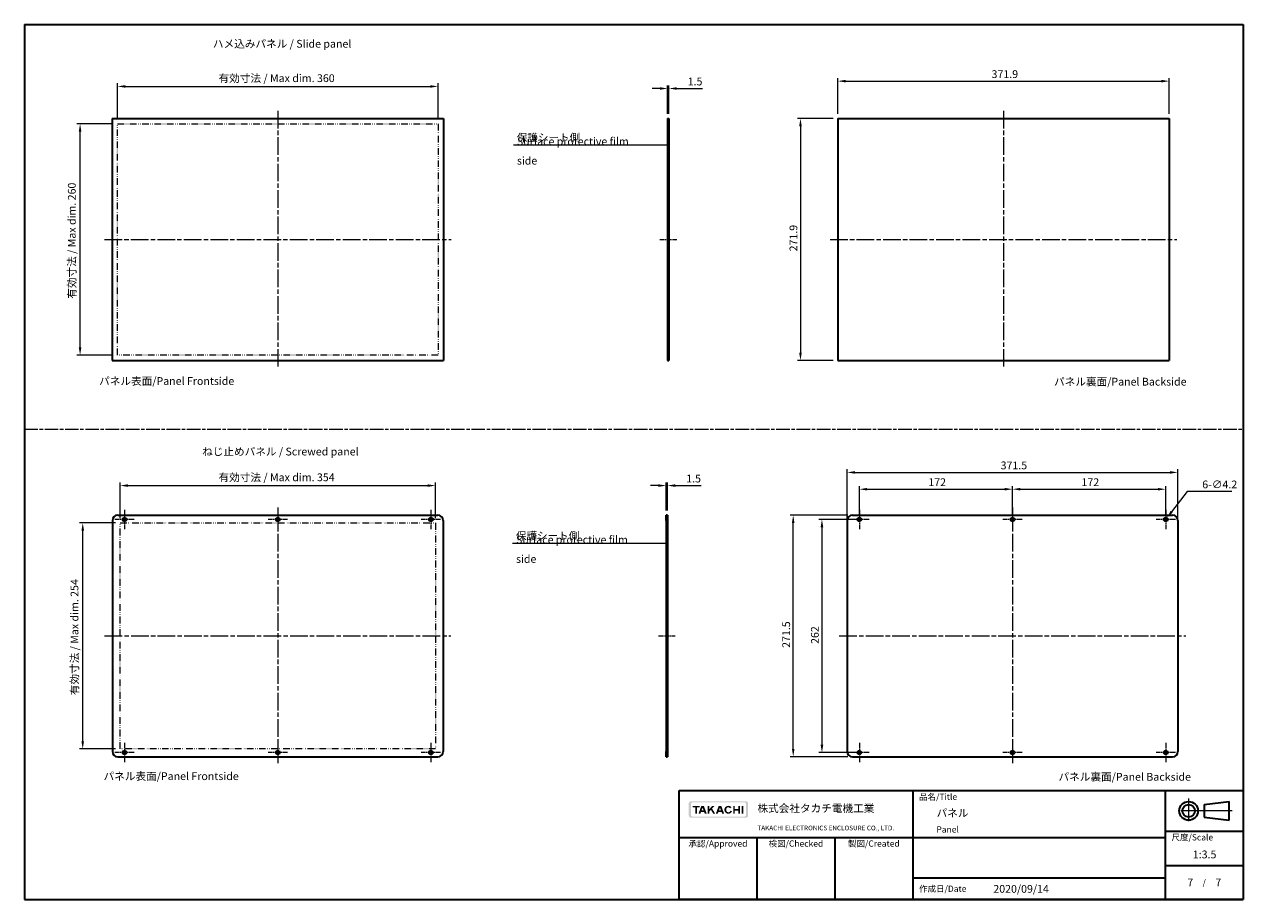
# Model space of a CAD drawing. Units: millimetres. Extents: x 51 to 8127, y 11 to 1293.
# Drawn here: x 6758 to 8127, y 28 to 1012 of the extents above; entities that cross this region are included whole.
import ezdxf
from ezdxf.enums import TextEntityAlignment as Align

# ---------------------------------------------------------------- set-up
doc = ezdxf.new("R2010")
doc.units = ezdxf.units.MM
doc.header["$LTSCALE"] = 3.5
doc.linetypes.add('CHAIN', pattern=[0.35429999999999995, 0.2362, -0.0295, 0.0591, -0.0295])
doc.linetypes.add('DASH_DOUBLE_DOT', pattern=[0.43979999999999997, 0.24, -0.06, 0.0098, -0.06, 0.01, -0.06])
doc.layers.get('Defpoints').update_dxf_attribs({"lineweight": 25})
for name, color, linetype, lineweight in [('Border (ISO)', 7, 'Continuous', 35), ('Center Mark (ISO)', 131, 'Continuous', 18), ('Centerline (ISO)', 131, 'Continuous', 18), ('Centerline (ISO) @ 1', 131, 'Continuous', 18), ('Dimension (ISO)', 7, 'Continuous', 18), ('Dimension (ISO) @ 1', 7, 'Continuous', 18), ('Hatch (ISO)', 1, 'Continuous', 18), ('Sketch Geometry (ISO)', 7, 'Continuous', 18), ('Symbol (ISO)', 7, 'Continuous', 18), ('Title (ISO)', 7, 'Continuous', 35), ('Visible (ISO)', 7, 'Continuous', 35)]:
    doc.layers.add(name, color=color, linetype=linetype, lineweight=lineweight)
doc.styles.add('Note Text (TK)', font='txt')
doc.styles.add('文字スタイル67', font='arial.ttf')
doc.dimstyles.new('Default - Method 1b (TK)', dxfattribs={"dimscale": 3.5, "dimtxt": 2.5, "dimasz": 2.5, "dimexe": 1, "dimexo": 1.499999999999999, "dimgap": 1, "dimtad": 1, "dimtoh": 1, "dimrnd": 1e-08, "dimdsep": 46, "dimtxsty": 'Note Text (TK)', "dimcen": 0.09, "dimdle": 5, "dimclrd": 100, "dimclre": 100, "dimclrt": 7, "dimadec": 1, "dimazin": 1, "dimtfac": 1, "dimtmove": 0, "dimatfit": 3, "dimfxl": 1, "dimtolj": 1, "dimlwd": -1, "dimlwe": -1, "dimarcsym": 0})
doc.dimstyles.new('Default - Method 1b (TK)$7', dxfattribs={"dimscale": 3.5, "dimtxt": 2.5, "dimasz": 2.5, "dimexe": 1, "dimexo": 1.499999999999999, "dimgap": 1, "dimtad": 1, "dimtoh": 1, "dimrnd": 1e-08, "dimdsep": 46, "dimtxsty": 'Note Text (TK)', "dimcen": 0.09, "dimdle": 5, "dimclrd": 100, "dimclre": 100, "dimclrt": 7, "dimadec": 1, "dimazin": 1, "dimtfac": 1, "dimtmove": 0, "dimatfit": 3, "dimfxl": 1, "dimtolj": 1, "dimlwd": -1, "dimlwe": -1, "dimarcsym": 0})

# ---------------------------------------------------------------- blocks, each defined once
blk = doc.blocks.new('図面枠 tk図枠')
at = {"layer": 'Border (ISO)'}
for p, q in [((14.49999999999999, 289), (405.4999999999999, 289)), ((14.49999999999999, 289), (14.50000000000001, 8.000000000000007)), ((405.4999999999999, 289), (405.4999999999999, 8.000000000000007)), ((14.50000000000001, 8.000000000000007), (405.4999999999999, 8.000000000000007))]:
    blk.add_line(p, q, dxfattribs=at)
blk = doc.blocks.new('表題欄 tk表題欄')
at = {"layer": 'Hatch (ISO)'}
h = blk.add_hatch(color=256, dxfattribs=at)
edge = h.paths.add_edge_path(flags=0)
edge.add_arc((95.57537688673352, 236.2990653650367), 0.5958259999999996, 269.9999999999897, 360)
edge.add_line((96.17120288673351, 236.2990653650368), (96.17120288673348, 239.7107813650365))
edge.add_arc((95.5753768867335, 239.7107813650366), 0.5958259999999996, 0, 90.0000000000068)
edge.add_line((95.57537688673342, 240.3066073650366), (79.13710888673356, 240.3066073650366))
edge.add_arc((79.13710888673353, 239.7107813650366), 0.5958259999999996, 89.99999999999744, 180)
edge.add_line((78.54128288673353, 239.7107813650365), (78.54128288673331, 236.2990653650368))
edge.add_arc((79.13710888673332, 236.2990653650365), 0.5958259999999996, 180, 270.0000000000231)
edge.add_line((79.13710888673356, 235.7032393650365), (95.57537688673342, 235.7032393650367))
edge = h.paths.add_edge_path()
edge.add_line((77.83935088673357, 239.9556413650366), (77.83935088673357, 236.0542053650368))
edge.add_arc((78.54128288673346, 236.0542053650367), 0.7019319999998935, 180, 270.0000000000087)
edge.add_line((78.54128288673357, 235.3522733650368), (96.17120288673352, 235.3522733650368))
edge.add_arc((96.17120288673351, 236.0542053650367), 0.7019319999998921, 270, 360)
edge.add_line((96.8731348867334, 236.0542053650368), (96.87313488673352, 239.9556413650366))
edge.add_arc((96.1712028867336, 239.9556413650367), 0.7019319999998921, 0, 90.00000000000873)
edge.add_line((96.17120288673348, 240.6575733650367), (78.54128288673357, 240.6575733650366))
edge.add_arc((78.54128288673357, 239.9556413650366), 0.7019319999999984, 90, 180)
for points in [[(79.07181288673355, 239.1476033650369), (79.07181288673355, 238.6578833650367), (79.92066088673353, 238.6578833650367), (79.92066088673353, 236.6581933650368), (80.50832488673353, 236.6581933650368), (80.50832488673353, 238.6578833650367), (81.35717288673355, 238.6578833650367), (81.35717288673355, 239.1476033650369)], [(85.68407849525303, 236.6581933650368), (84.9434673993943, 237.8918698287545), (84.41792288673358, 237.3246628822781), (84.41792288673358, 236.6581933650368), (83.89555488673355, 236.6581933650368), (83.89555488673355, 239.1476033650369), (84.41792288673358, 239.1476033650369), (84.41792288673358, 238.0993979968839), (85.38913556809511, 239.1476033650369), (86.10696490847272, 239.1476033650369), (85.31925422435492, 238.2974470774499), (86.30334488673353, 236.6581933650368)], [(92.09142939614459, 239.1476033650369), (92.09142939614459, 236.6581933650368), (92.60971639614465, 236.6581933650368), (92.60971639614465, 237.6580383650368), (93.76872039614462, 237.6580383650368), (93.76872039614462, 236.6581933650368), (94.28700739614459, 236.6581933650368), (94.28700739614459, 239.1476033650369), (93.76872039614462, 239.1476033650369), (93.76872039614462, 238.1477583650367), (92.60971639614465, 238.1477583650367), (92.60971639614465, 239.1476033650369)], [(94.84202339614467, 239.1476033650369), (94.84202339614467, 236.6581933650368), (95.36439139614473, 236.6581933650368), (95.36439139614473, 239.1476033650369)]]:
    blk.add_hatch(color=256, dxfattribs=at).paths.add_polyline_path(points)
h = blk.add_hatch(color=256, dxfattribs=at)
h.paths.add_polyline_path([(82.59020695886475, 237.7110913650368), (81.95242681460243, 237.7110913650368), (82.27131688673356, 238.5794973650367)], flags=0)
h.paths.add_polyline_path([(82.77903014574996, 237.1968853650368), (81.76360362771717, 237.1968853650368), (81.56578886050404, 236.6581933650368), (80.94907288673355, 236.6581933650368), (81.86321688673357, 239.1476033650369), (82.67941688673353, 239.1476033650369), (83.59356088673351, 236.6581933650368), (82.97684491296302, 236.6581933650368)])
h = blk.add_hatch(color=256, dxfattribs=at)
h.paths.add_polyline_path([(87.52707281460246, 237.7110913650368), (88.16485295886469, 237.7110913650368), (87.84596288673359, 238.5794973650367)], flags=0)
h.paths.add_polyline_path([(87.14043486050403, 236.6581933650368), (87.3382496277172, 237.1968853650368), (88.35367614574989, 237.1968853650368), (88.551490912963, 236.6581933650368), (89.16820688673343, 236.6581933650368), (88.25406288673352, 239.1476033650369), (87.43786288673356, 239.1476033650369), (86.52371888673358, 236.6581933650368)])
h = blk.add_hatch(color=256, dxfattribs=at)
edge = h.paths.add_edge_path()
edge.add_arc((90.52309888673334, 237.9028983650369), 1.273272000000011, 38.55054079078439, 336.5820184016556)
edge.add_line((91.69149139614446, 237.3968543650369), (91.17255542714857, 237.6216113977801))
edge.add_ellipse((90.52309888673352, 237.9028983650369), major_axis=(0, -0.7998759999999119), ratio=0.8673469387756529, start_angle=128.5505407907963, end_angle=426.582018401653, ccw=False)
edge.add_line((91.09381514418376, 238.3576891122095), (91.51887237036831, 238.6964075050431))
at = {"layer": 'Title (ISO)'}
for p, q in [((74.70882392282105, 244.052739026017), (255.7088239228211, 244.052739026017)), ((74.70882392282105, 209.052739026017), (74.70882392282105, 244.052739026017)), ((149.7088239228211, 244.052739026017), (149.7088239228211, 209.052739026017)), ((230.7088239228211, 244.052739026017), (230.7088239228211, 209.052739026017)), ((255.7088239228211, 244.052739026017), (255.7088239228211, 209.052739026017)), ((243.2088239228211, 239.552739026017), (251.2088239228211, 240.5527390260171)), ((243.2088239228211, 239.552739026017), (243.2088239228211, 235.552739026017)), ((251.2088239228211, 234.552739026017), (251.2088239228211, 240.5527390260171)), ((243.2088239228211, 235.552739026017), (251.2088239228211, 234.552739026017)), ((230.7088239228211, 231.052739026017), (255.7088239228211, 231.052739026017)), ((74.70882392282105, 229.052739026017), (230.7088239228211, 229.052739026017)), ((99.70882392282108, 229.052739026017), (99.70882392282108, 209.052739026017)), ((124.708823922821, 229.052739026017), (124.708823922821, 209.052739026017)), ((230.7088239228211, 220.052739026017), (255.7088239228211, 220.052739026017)), ((149.7088239228211, 216.052739026017), (230.7088239228211, 216.052739026017)), ((255.7088239228211, 209.052739026017), (74.70882392282105, 209.052739026017))]:
    blk.add_line(p, q, dxfattribs=at)
at = {"layer": 'Title (ISO)', "color": 4, "linetype": 'CHAIN', "lineweight": 18, "ltscale": 8.889559745788574}
blk.add_line((238.2088239228211, 241.552739026017), (238.2088239228211, 233.552739026017), dxfattribs=at)
at = {"layer": 'Title (ISO)', "color": 4, "linetype": 'CHAIN', "lineweight": 18, "ltscale": 20.00163269042969}
blk.add_line((252.2088239228211, 237.552739026017), (234.2088239228211, 237.552739026017), dxfattribs=at)
at = {"layer": 'Title (ISO)'}
for radius in [3, 2]:
    blk.add_circle((238.2088239228211, 237.552739026017), radius, dxfattribs=at)
at = {"layer": 'Title (ISO)', "color": 1, "char_height": 2.000000029802322, "line_spacing_factor": 1.5, "style": 'Note Text (TK)'}
for s, insert, attachment_point in [('\\fＭＳ Ｐゴシック|b0|i0;\\H2.0000;品名/Title', (151.708823922821, 242.052739026017), 4), ('\\fＭＳ Ｐゴシック|b0|i0;\\H2.0000;承認/Approved', (87.20882392282108, 227.052739026017), 5), ('\\fＭＳ Ｐゴシック|b0|i0;\\H2.0000;検図/Checked', (112.208823922821, 227.052739026017), 5), ('\\fＭＳ Ｐゴシック|b0|i0;\\H2.0000;製図/Created', (137.2088239228211, 227.052739026017), 5), ('\\fＭＳ Ｐゴシック|b0|i0;\\H2.0000;尺度/Scale', (232.7088239228211, 229.052739026017), 4), ('\\fＭＳ Ｐゴシック|b0|i0;\\H2.0000;作成日/Date', (151.708823922821, 212.552739026017), 4)]:
    blk.add_mtext(s, dxfattribs=dict(at, insert=insert, attachment_point=attachment_point))
at = {"layer": 'Title (ISO)', "color": 7, "line_spacing_factor": 1.5, "style": 'Note Text (TK)'}
for s, insert, char_height, attachment_point in [('株式会社タカチ電機工業', (99.87313488673345, 238.052739026017), 2.5, 4), ('\\fArial|b0|i0;\\H1.4986;TAKACHI ELECTRONICS ENCLOSURE CO., LTD.', (99.87313488673342, 232.052739026017), 1.49859994649887, 4), ('\\fＭＳ Ｐゴシック|b0|i0;\\H2.0000;/', (243.2088239228211, 214.552739026017), 2.000000029802322, 5)]:
    blk.add_mtext(s, dxfattribs=dict(at, insert=insert, char_height=char_height, attachment_point=attachment_point))
at = {"layer": 'Title (ISO)', "color": 7}
for tag, p, height, style in [('<品名>_001', (157.2826875528348, 235.5328526211061), 2.5, 'Note Text (TK)'), ('<Title>_001', (157.7088239228211, 230.5513747487906), 2.000000029802322, '文字スタイル67'), ('<尺度>_001', (239.5440510892929, 222.302739026017), 2.5, 'Note Text (TK)'), ('<ページ_No.>_001', (238.0980284456275, 213.302739026017), 2.5, 'Note Text (TK)'), ('<総ページ数>_001', (246.7855284409709, 213.302739026017), 2.5, 'Note Text (TK)'), ('作成日_001', (175.5468918326507, 211.2601253517655), 2.5, 'Note Text (TK)')]:
    blk.add_attdef(tag, p, '', height=height, dxfattribs=dict(at, style=style))
at = {"layer": 'Title (ISO)', "color": 7, "style": 'Note Text (TK)'}
blk.add_attdef('<承認>', text='', height=2.5, dxfattribs=at).set_placement((87.20882392282108, 217.052739026017), align=Align.MIDDLE_CENTER)
blk = doc.blocks.new('*D35')
at = {"layer": 'Defpoints', "color": 0}
for p in [(8043.102961035874, 947.7078300720988), (7671.202961035873, 905.7078300720988), (8043.102961035874, 905.7078300720988)]:
    blk.add_point(p, dxfattribs=at)
at = {"layer": 'Dimension (ISO)', "color": 100}
for p, q in [((7671.202961035873, 910.9578300720988), (7671.202961035873, 951.2078300720988)), ((7679.952961035872, 947.7078300720988), (8034.352961035873, 947.7078300720988)), ((8043.102961035874, 910.9578300720988), (8043.102961035874, 951.2078300720988))]:
    blk.add_line(p, q, dxfattribs=at)
for points in [[(7679.952961035872, 949.1661634054321), (7679.952961035872, 946.2494967387655), (7671.202961035873, 947.7078300720988)], [(8034.352961035873, 949.1661634054321), (8034.352961035873, 946.2494967387655), (8043.102961035874, 947.7078300720988)]]:
    blk.add_solid(points, dxfattribs=at)
at = {"layer": 'Dimension (ISO)', "color": 7, "insert": (7843.804239444963, 955.5828300720989), "char_height": 8.75, "attachment_point": 4, "style": 'Note Text (TK)'}
blk.add_mtext('\\A1;371.9', dxfattribs=at)
blk = doc.blocks.new('*D34')
at = {"layer": 'Defpoints', "color": 0}
for p in [(7671.202961035873, 905.7078300720988), (7629.202961035872, 633.807830072099), (7671.202961035873, 633.807830072099)]:
    blk.add_point(p, dxfattribs=at)
at = {"layer": 'Dimension (ISO)', "color": 100}
for p, q in [((7665.952961035872, 905.7078300720988), (7625.702961035873, 905.7078300720988)), ((7629.202961035872, 896.9578300720989), (7629.202961035872, 642.557830072099)), ((7665.952961035872, 633.807830072099), (7625.702961035873, 633.807830072099))]:
    blk.add_line(p, q, dxfattribs=at)
for points in [[(7627.744627702539, 896.9578300720989), (7630.661294369206, 896.9578300720989), (7629.202961035872, 905.7078300720988)], [(7627.744627702539, 642.557830072099), (7630.661294369206, 642.557830072099), (7629.202961035872, 633.807830072099)]]:
    blk.add_solid(points, dxfattribs=at)
at = {"layer": 'Dimension (ISO)', "color": 7, "insert": (7621.327961035873, 756.40910848119), "char_height": 8.75, "attachment_point": 4, "rotation": 90, "style": 'Note Text (TK)'}
blk.add_mtext('\\A1;271.9', dxfattribs=at)
blk = doc.blocks.new('*D33')
at = {"layer": 'Defpoints', "color": 0}
for p in [(7867.327374383312, 489.1739726051387), (7695.327374383314, 455.2607719566621), (7867.327374383312, 455.2607719566621)]:
    blk.add_point(p, dxfattribs=at)
at = {"layer": 'Dimension (ISO)', "color": 100}
for p, q in [((7695.327374383314, 460.5107719566621), (7695.327374383314, 492.6739726051387)), ((7704.077374383313, 489.1739726051387), (7858.577374383313, 489.1739726051387)), ((7867.327374383312, 460.5107719566621), (7867.327374383312, 492.6739726051387))]:
    blk.add_line(p, q, dxfattribs=at)
for points in [[(7704.077374383313, 490.632305938472), (7704.077374383313, 487.7156392718053), (7695.327374383314, 489.1739726051387)], [(7858.577374383313, 490.632305938472), (7858.577374383313, 487.7156392718053), (7867.327374383312, 489.1739726051387)]]:
    blk.add_solid(points, dxfattribs=at)
at = {"layer": 'Dimension (ISO)', "color": 7, "insert": (7772.776238019678, 497.0489726051387), "char_height": 8.75, "attachment_point": 4, "style": 'Note Text (TK)'}
blk.add_mtext('\\A1;172', dxfattribs=at)
blk = doc.blocks.new('*D32')
at = {"layer": 'Defpoints', "color": 0}
for p in [(8039.327374383313, 489.1739726051387), (7867.327374383312, 455.2607719566621), (8039.327374383313, 455.2607719566621)]:
    blk.add_point(p, dxfattribs=at)
at = {"layer": 'Dimension (ISO)', "color": 100}
for p, q in [((7867.327374383312, 460.5107719566621), (7867.327374383312, 492.6739726051387)), ((7876.077374383313, 489.1739726051387), (8030.577374383312, 489.1739726051387)), ((8039.327374383313, 460.5107719566621), (8039.327374383313, 492.6739726051387))]:
    blk.add_line(p, q, dxfattribs=at)
for points in [[(7876.077374383313, 490.632305938472), (7876.077374383313, 487.7156392718053), (7867.327374383312, 489.1739726051387)], [(8030.577374383312, 490.632305938472), (8030.577374383312, 487.7156392718053), (8039.327374383313, 489.1739726051387)]]:
    blk.add_solid(points, dxfattribs=at)
at = {"layer": 'Dimension (ISO)', "color": 7, "insert": (7944.776238019677, 497.0489726051387), "char_height": 8.75, "attachment_point": 4, "style": 'Note Text (TK)'}
blk.add_mtext('\\A1;172', dxfattribs=at)
blk = doc.blocks.new('*D31')
at = {"layer": 'Defpoints', "color": 0}
for p in [(8053.077374383311, 508.0524444393776), (7681.577374383313, 441.5524444393776), (8053.077374383311, 441.5524444393776)]:
    blk.add_point(p, dxfattribs=at)
at = {"layer": 'Dimension (ISO)', "color": 100}
for p, q in [((7681.577374383313, 446.8024444393775), (7681.577374383313, 511.5524444393776)), ((7690.327374383314, 508.0524444393776), (8044.327374383312, 508.0524444393776)), ((8053.077374383311, 446.8024444393775), (8053.077374383311, 511.5524444393776))]:
    blk.add_line(p, q, dxfattribs=at)
for points in [[(7690.327374383314, 509.5107777727108), (7690.327374383314, 506.5941111060443), (7681.577374383313, 508.0524444393776)], [(8044.327374383312, 509.5107777727108), (8044.327374383312, 506.5941111060443), (8053.077374383311, 508.0524444393776)]]:
    blk.add_solid(points, dxfattribs=at)
at = {"layer": 'Dimension (ISO)', "color": 7, "insert": (7853.953794837858, 515.9274444393775), "char_height": 8.75, "attachment_point": 4, "style": 'Note Text (TK)'}
blk.add_mtext('\\A1;371.5', dxfattribs=at)
blk = doc.blocks.new('*D30')
at = {"layer": 'Defpoints', "color": 0}
for p in [(7695.327374383314, 455.2607719566621), (7653.327374383313, 193.260771956662), (7695.327374383314, 193.260771956662)]:
    blk.add_point(p, dxfattribs=at)
at = {"layer": 'Dimension (ISO)', "color": 100}
for p, q in [((7690.077374383314, 455.2607719566621), (7649.827374383313, 455.2607719566621)), ((7653.327374383313, 446.5107719566622), (7653.327374383313, 202.0107719566621)), ((7690.077374383314, 193.260771956662), (7649.827374383313, 193.260771956662))]:
    blk.add_line(p, q, dxfattribs=at)
for points in [[(7651.86904104998, 446.5107719566622), (7654.785707716647, 446.5107719566622), (7653.327374383313, 455.2607719566621)], [(7651.86904104998, 202.0107719566621), (7654.785707716647, 202.0107719566621), (7653.327374383313, 193.260771956662)]]:
    blk.add_solid(points, dxfattribs=at)
at = {"layer": 'Dimension (ISO)', "color": 7, "insert": (7645.452374383314, 315.3616242293893), "char_height": 8.75, "attachment_point": 4, "rotation": 90, "style": 'Note Text (TK)'}
blk.add_mtext('\\A1;262', dxfattribs=at)
blk = doc.blocks.new('*D29')
at = {"layer": 'Defpoints', "color": 0}
for p in [(7621.077374383313, 460.0107719566621), (7687.577374383313, 460.0107719566621), (7687.577374383313, 188.510771956662)]:
    blk.add_point(p, dxfattribs=at)
at = {"layer": 'Dimension (ISO)', "color": 100}
for p, q in [((7682.327374383314, 460.0107719566621), (7617.577374383313, 460.0107719566621)), ((7621.077374383313, 197.260771956662), (7621.077374383313, 451.2607719566621)), ((7682.327374383314, 188.510771956662), (7617.577374383313, 188.510771956662))]:
    blk.add_line(p, q, dxfattribs=at)
for points in [[(7619.619041049981, 451.2607719566621), (7622.535707716647, 451.2607719566621), (7621.077374383313, 460.0107719566621)], [(7619.619041049981, 197.260771956662), (7622.535707716647, 197.260771956662), (7621.077374383313, 188.510771956662)]]:
    blk.add_solid(points, dxfattribs=at)
at = {"layer": 'Dimension (ISO)', "color": 7, "insert": (7613.202374383313, 310.8871924112075), "char_height": 8.75, "attachment_point": 4, "rotation": 90, "style": 'Note Text (TK)'}
blk.add_mtext('\\A1;271.5', dxfattribs=at)
blk = doc.blocks.new('*D28')
at = {"layer": 'Defpoints', "color": 0}
for p in [(8038.044464271514, 453.5982011626706), (8040.610284495114, 456.9233427506564)]:
    blk.add_point(p, dxfattribs=at)
at = {"layer": 'Dimension (ISO)', "color": 100}
for p, q in [((8063.57227329015, 486.6806356361926), (8045.955743294278, 463.8507210589645)), ((8113.435509485794, 486.6806356361921), (8063.57227329015, 486.6806356361926)), ((8039.012374383316, 455.2607719566635), (8039.642374383316, 455.2607719566631)), ((8039.327374383315, 454.9457719566635), (8039.327374383315, 455.5757719566636))]:
    blk.add_line(p, q, dxfattribs=at)
blk.add_solid([(8044.801180242894, 464.7416308588254), (8047.110306345663, 462.9598112591038), (8040.610284495114, 456.9233427506564)], dxfattribs=at)
at = {"layer": 'Dimension (ISO)', "color": 7, "insert": (8080.37442994034, 494.5556356361922), "char_height": 8.75, "attachment_point": 4, "style": 'Note Text (TK)'}
blk.add_mtext('\\A1;6-∅4.2', dxfattribs=at)
blk = doc.blocks.new('*D27')
at = {"layer": 'Defpoints', "color": 0}
for p in [(7222.279614867918, 941.757830072099), (6862.279614867919, 899.7578300720988), (7222.279614867918, 899.757830072099)]:
    blk.add_point(p, dxfattribs=at)
at = {"layer": 'Dimension (ISO)', "color": 100}
for p, q in [((6862.279614867919, 905.0078300720988), (6862.279614867919, 945.257830072099)), ((7222.279614867918, 905.007830072099), (7222.279614867918, 945.257830072099)), ((6871.029614867918, 941.757830072099), (7213.529614867919, 941.757830072099))]:
    blk.add_line(p, q, dxfattribs=at)
for points in [[(6871.029614867918, 943.2161634054324), (6871.029614867918, 940.2994967387657), (6862.279614867919, 941.757830072099)], [(7213.529614867919, 943.2161634054324), (7213.529614867919, 940.2994967387657), (7222.279614867918, 941.757830072099)]]:
    blk.add_solid(points, dxfattribs=at)
at = {"layer": 'Dimension (ISO)', "color": 7, "insert": (6975.759728504282, 951.0248755266445), "char_height": 8.75, "attachment_point": 4, "style": 'Note Text (TK)'}
blk.add_mtext('\\A1;有効寸法 / Max dim. 360', dxfattribs=at)
blk = doc.blocks.new('*D26')
at = {"layer": 'Defpoints', "color": 0}
for p in [(6820.279614867918, 899.757830072099), (6862.279614867919, 899.757830072099), (6862.279614867919, 639.757830072099)]:
    blk.add_point(p, dxfattribs=at)
at = {"layer": 'Dimension (ISO)', "color": 100}
for p, q in [((6857.029614867918, 899.757830072099), (6816.779614867918, 899.757830072099)), ((6820.279614867918, 648.507830072099), (6820.279614867918, 891.0078300720991)), ((6857.029614867918, 639.757830072099), (6816.779614867918, 639.757830072099))]:
    blk.add_line(p, q, dxfattribs=at)
for points in [[(6818.821281534585, 891.0078300720991), (6821.737948201252, 891.0078300720991), (6820.279614867918, 899.757830072099)], [(6818.821281534585, 648.507830072099), (6821.737948201252, 648.507830072099), (6820.279614867918, 639.757830072099)]]:
    blk.add_solid(points, dxfattribs=at)
at = {"layer": 'Dimension (ISO)', "color": 7, "insert": (6811.012569413373, 703.2379437084626), "char_height": 8.75, "attachment_point": 4, "rotation": 90, "style": 'Note Text (TK)'}
blk.add_mtext('\\A1;有効寸法 / Max dim. 260', dxfattribs=at)
blk = doc.blocks.new('*D25')
at = {"layer": 'Defpoints', "color": 0}
for p in [(7481.566273373584, 939.4235484009005), (7480.066273373584, 905.7078300720988), (7481.566273373584, 905.7078300720988)]:
    blk.add_point(p, dxfattribs=at)
at = {"layer": 'Dimension (ISO)', "color": 100}
for p, q in [((7471.316273373584, 939.4235484009005), (7462.566273373584, 939.4235484009005)), ((7480.066273373584, 910.9578300720988), (7480.066273373584, 942.9235484009005)), ((7480.066273373584, 939.4235484009005), (7481.566273373584, 939.4235484009005)), ((7481.566273373584, 910.9578300720988), (7481.566273373584, 942.9235484009005)), ((7490.316273373584, 939.4235484009005), (7519.390137208488, 939.4235484009005))]:
    blk.add_line(p, q, dxfattribs=at)
for points in [[(7471.316273373584, 940.8818817342337), (7471.316273373584, 937.9652150675671), (7480.066273373584, 939.4235484009005)], [(7490.316273373584, 940.8818817342337), (7490.316273373584, 937.9652150675671), (7481.566273373584, 939.4235484009005)]]:
    blk.add_solid(points, dxfattribs=at)
at = {"layer": 'Dimension (ISO)', "color": 7, "insert": (7502.566273572124, 947.2985484009004), "char_height": 8.75, "attachment_point": 4, "style": 'Note Text (TK)'}
blk.add_mtext('\\A1;1.5', dxfattribs=at)
blk = doc.blocks.new('*D24')
at = {"layer": 'Defpoints', "color": 0}
for p in [(7219.279614867918, 493.2607719566619), (6865.279614867919, 451.260771956662), (7219.279614867918, 451.260771956662)]:
    blk.add_point(p, dxfattribs=at)
at = {"layer": 'Dimension (ISO)', "color": 100}
for p, q in [((6865.279614867919, 456.510771956662), (6865.279614867919, 496.7607719566619)), ((6874.029614867918, 493.2607719566619), (7210.529614867919, 493.2607719566619)), ((7219.279614867918, 456.510771956662), (7219.279614867918, 496.7607719566619))]:
    blk.add_line(p, q, dxfattribs=at)
for points in [[(6874.029614867918, 494.7191052899952), (6874.029614867918, 491.8024386233287), (6865.279614867919, 493.2607719566619)], [(7210.529614867919, 494.7191052899952), (7210.529614867919, 491.8024386233287), (7219.279614867918, 493.2607719566619)]]:
    blk.add_solid(points, dxfattribs=at)
at = {"layer": 'Dimension (ISO)', "color": 7, "insert": (6975.734870549736, 502.5278174112074), "char_height": 8.75, "attachment_point": 4, "style": 'Note Text (TK)'}
blk.add_mtext('\\A1;有効寸法 / Max dim. 354', dxfattribs=at)
blk = doc.blocks.new('*D23')
at = {"layer": 'Defpoints', "color": 0}
for p in [(6823.279614867918, 451.260771956662), (6865.279614867919, 451.260771956662), (6865.279614867919, 197.260771956662)]:
    blk.add_point(p, dxfattribs=at)
at = {"layer": 'Dimension (ISO)', "color": 100}
for p, q in [((6860.029614867918, 451.260771956662), (6819.779614867918, 451.260771956662)), ((6823.279614867918, 206.010771956662), (6823.279614867918, 442.510771956662)), ((6860.029614867918, 197.260771956662), (6819.779614867918, 197.260771956662))]:
    blk.add_line(p, q, dxfattribs=at)
for points in [[(6821.821281534585, 442.510771956662), (6824.737948201252, 442.510771956662), (6823.279614867918, 451.260771956662)], [(6821.821281534585, 206.010771956662), (6824.737948201252, 206.010771956662), (6823.279614867918, 197.260771956662)]]:
    blk.add_solid(points, dxfattribs=at)
at = {"layer": 'Dimension (ISO)', "color": 7, "insert": (6814.012569413373, 257.7160276384802), "char_height": 8.75, "attachment_point": 4, "rotation": 90, "style": 'Note Text (TK)'}
blk.add_mtext('\\A1;有効寸法 / Max dim. 254', dxfattribs=at)
blk = doc.blocks.new('*D22')
at = {"layer": 'Defpoints', "color": 0}
for p in [(7479.924123329325, 493.2607719566619), (7478.424123329325, 460.010771956662), (7479.924123329325, 460.010771956662)]:
    blk.add_point(p, dxfattribs=at)
at = {"layer": 'Dimension (ISO)', "color": 100}
for p, q in [((7469.674123329326, 493.2607719566619), (7460.924123329326, 493.2607719566619)), ((7478.424123329325, 465.260771956662), (7478.424123329325, 496.7607719566619)), ((7478.424123329325, 493.2607719566619), (7479.924123329325, 493.2607719566619)), ((7479.924123329325, 465.260771956662), (7479.924123329325, 496.7607719566619)), ((7488.674123329326, 493.2607719566619), (7517.747987164231, 493.2607719566619))]:
    blk.add_line(p, q, dxfattribs=at)
for points in [[(7469.674123329326, 494.7191052899952), (7469.674123329326, 491.8024386233287), (7478.424123329325, 493.2607719566619)], [(7488.674123329326, 494.7191052899952), (7488.674123329326, 491.8024386233287), (7479.924123329325, 493.2607719566619)]]:
    blk.add_solid(points, dxfattribs=at)
at = {"layer": 'Dimension (ISO)', "color": 7, "insert": (7500.924123527866, 501.1357719566619), "char_height": 8.75, "attachment_point": 4, "style": 'Note Text (TK)'}
blk.add_mtext('\\A1;1.5', dxfattribs=at)

msp = doc.modelspace()

# ---------------------------------------------------------------- linework, layer by layer
at = {"layer": 'Center Mark (ISO)', "linetype": 'CHAIN', "ltscale": 6.889386177062988}
for p, q in [((6870.279614867918, 466.1107719566621), (6870.279614867918, 444.4107719566621)), ((7042.279614867918, 466.1107719566621), (7042.279614867918, 444.4107719566621)), ((7214.279614867918, 466.1107719566621), (7214.279614867918, 444.4107719566621)), ((7695.327374383314, 466.1107719566621), (7695.327374383314, 444.4107719566621)), ((7867.327374383312, 466.1107719566621), (7867.327374383312, 444.4107719566621)), ((8039.327374383313, 466.1107719566621), (8039.327374383313, 444.4107719566621)), ((6881.129614867919, 455.2607719566621), (6859.429614867919, 455.2607719566621)), ((7053.129614867919, 455.2607719566621), (7031.429614867919, 455.2607719566621)), ((7225.129614867919, 455.2607719566621), (7203.429614867919, 455.2607719566621)), ((7706.177374383313, 455.2607719566621), (7684.477374383313, 455.2607719566621)), ((7878.177374383312, 455.2607719566621), (7856.477374383313, 455.2607719566621)), ((8050.177374383313, 455.2607719566621), (8028.477374383312, 455.2607719566621)), ((6881.129614867919, 193.260771956662), (6859.429614867919, 193.260771956662)), ((6870.279614867918, 204.1107719566621), (6870.279614867918, 182.4107719566621)), ((7053.129614867919, 193.260771956662), (7031.429614867919, 193.260771956662)), ((7042.279614867918, 204.1107719566621), (7042.279614867918, 182.4107719566621)), ((7225.129614867919, 193.260771956662), (7203.429614867919, 193.260771956662)), ((7214.279614867918, 204.1107719566621), (7214.279614867918, 182.4107719566621)), ((7706.177374383313, 193.260771956662), (7684.477374383313, 193.260771956662)), ((7695.327374383314, 204.1107719566621), (7695.327374383314, 182.4107719566621)), ((7878.177374383312, 193.260771956662), (7856.477374383313, 193.260771956662)), ((7867.327374383312, 204.1107719566621), (7867.327374383312, 182.4107719566621)), ((8050.177374383313, 193.260771956662), (8028.477374383312, 193.260771956662)), ((8039.327374383313, 204.1107719566621), (8039.327374383313, 182.4107719566621))]:
    msp.add_line(p, q, dxfattribs=at)
at = {"layer": 'Centerline (ISO)', "linetype": 'CHAIN', "ltscale": 23.99096870422363}
for p, q in [((7042.279614867918, 914.4578300720988), (7042.279614867918, 625.057830072099)), ((7857.152961035872, 914.4578300720988), (7857.152961035872, 625.057830072099)), ((6847.579614867917, 769.7578300720991), (7236.979614867919, 769.7578300720991)), ((7662.452961035872, 769.7578300720991), (8051.852961035873, 769.7578300720991)), ((7042.279614867918, 468.7607719566621), (7042.279614867918, 179.760771956662)), ((7867.327374383312, 468.7607719566621), (7867.327374383312, 179.760771956662)), ((6847.779614867919, 324.2607719566621), (7236.779614867917, 324.2607719566621)), ((7672.827374383313, 324.2607719566621), (8061.827374383312, 324.2607719566621))]:
    msp.add_line(p, q, dxfattribs=at)
at = {"layer": 'Centerline (ISO)', "linetype": 'CHAIN', "ltscale": 6.032168865203857}
for p, q in [((7471.316273373584, 769.7578300720991), (7490.316273373584, 769.7578300720991)), ((7469.674123329326, 324.260771956662), (7488.674123329326, 324.260771956662))]:
    msp.add_line(p, q, dxfattribs=at)
at = {"layer": 'Sketch Geometry (ISO)', "color": 4, "linetype": 'DASH_DOUBLE_DOT', "lineweight": 18, "ltscale": 8.995098114013672}
for p, q in [((6862.279614867919, 899.757830072099), (7222.279614867918, 899.757830072099)), ((7222.279614867918, 639.757830072099), (6862.279614867919, 639.757830072099))]:
    msp.add_line(p, q, dxfattribs=at)
at = {"layer": 'Sketch Geometry (ISO)', "color": 4, "linetype": 'DASH_DOUBLE_DOT', "lineweight": 18, "ltscale": 8.889891624450684}
for p, q in [((6862.279614867919, 639.7578300720988), (6862.279614867919, 899.7578300720988)), ((7222.279614867918, 899.757830072099), (7222.279614867918, 639.757830072099))]:
    msp.add_line(p, q, dxfattribs=at)
at = {"layer": 'Sketch Geometry (ISO)', "color": 4, "linetype": 'CHAIN', "lineweight": 18, "ltscale": 18.4008903503418}
msp.add_line((6757.750002111861, 556.6101183865096), (8126.831476915086, 556.6101183865096), dxfattribs=at)
at = {"layer": 'Sketch Geometry (ISO)', "color": 4, "linetype": 'DASH_DOUBLE_DOT', "lineweight": 18, "ltscale": 8.845179557800291}
for p, q in [((6865.279614867919, 451.260771956662), (7219.279614867918, 451.260771956662)), ((7219.279614867918, 197.260771956662), (6865.279614867919, 197.260771956662))]:
    msp.add_line(p, q, dxfattribs=at)
at = {"layer": 'Sketch Geometry (ISO)', "color": 4, "linetype": 'DASH_DOUBLE_DOT', "lineweight": 18, "ltscale": 9.16722583770752}
for p, q in [((6865.279614867919, 197.260771956662), (6865.279614867919, 451.260771956662)), ((7219.279614867918, 451.260771956662), (7219.279614867918, 197.260771956662))]:
    msp.add_line(p, q, dxfattribs=at)
at = {"layer": 'Visible (ISO)'}
for p, q in [((6856.329614867918, 905.7078300720988), (6856.329614867918, 633.807830072099)), ((6856.329614867918, 905.7078300720988), (7228.229614867918, 905.7078300720988)), ((7228.229614867918, 905.7078300720988), (7228.229614867918, 633.807830072099)), ((7480.066273373584, 905.7078300720988), (7481.566273373584, 905.7078300720988)), ((7480.066273373584, 905.7078300720988), (7480.066273373584, 633.807830072099)), ((7481.566273373584, 905.7078300720988), (7481.566273373584, 633.807830072099)), ((7671.202961035873, 905.7078300720988), (7671.202961035873, 633.807830072099)), ((7671.202961035873, 905.7078300720988), (8043.102961035874, 905.7078300720988)), ((8043.102961035874, 905.7078300720988), (8043.102961035874, 633.807830072099)), ((6856.329614867918, 633.807830072099), (7228.229614867918, 633.807830072099)), ((7480.066273373584, 633.807830072099), (7481.566273373584, 633.807830072099)), ((7671.202961035873, 633.807830072099), (8043.102961035874, 633.807830072099)), ((6856.529614867918, 454.0107719566621), (6856.529614867918, 194.5107719566621)), ((6862.529614867918, 460.0107719566621), (7222.029614867918, 460.0107719566621)), ((7228.029614867918, 454.0107719566621), (7228.029614867918, 194.5107719566621)), ((7479.924123329325, 460.010771956662), (7478.424123329325, 460.010771956662)), ((7478.424123329327, 454.010771956662), (7478.424123329325, 460.010771956662)), ((7478.424123329327, 454.010771956662), (7478.424123329327, 194.510771956662)), ((7479.924123329325, 460.010771956662), (7479.924123329327, 454.010771956662)), ((7479.924123329327, 454.010771956662), (7479.924123329327, 194.510771956662)), ((7681.577374383313, 454.0107719566621), (7681.577374383313, 194.5107719566621)), ((7687.577374383313, 460.0107719566621), (8047.077374383311, 460.0107719566621)), ((8053.077374383311, 454.0107719566621), (8053.077374383311, 194.5107719566621)), ((7478.424123329325, 188.510771956662), (7478.424123329327, 194.510771956662)), ((7479.924123329327, 194.510771956662), (7479.924123329325, 188.510771956662)), ((6862.529614867918, 188.5107719566621), (7222.029614867918, 188.5107719566621)), ((7478.424123329325, 188.510771956662), (7479.924123329325, 188.510771956662)), ((7687.577374383313, 188.5107719566621), (8047.077374383311, 188.5107719566621))]:
    msp.add_line(p, q, dxfattribs=at)
for centre in [(6870.279614867918, 455.2607719566621), (7042.279614867918, 455.2607719566621), (7214.279614867918, 455.2607719566621), (7695.327374383314, 455.2607719566621), (7867.327374383312, 455.2607719566621), (8039.327374383313, 455.2607719566621), (6870.279614867918, 193.2607719566621), (7042.279614867918, 193.2607719566621), (7214.279614867918, 193.2607719566621), (7695.327374383314, 193.2607719566621), (7867.327374383312, 193.2607719566621), (8039.327374383313, 193.2607719566621)]:
    msp.add_circle(centre, 2.1, dxfattribs=at)
for centre, radius, start, end in [((6862.529614867918, 454.0107719566621), 6.000000000000001, 90, 180), ((7222.029614867918, 454.0107719566621), 6.000000000000057, 0, 90), ((7687.577374383313, 454.0107719566621), 6.000000000000001, 90, 180), ((8047.077374383311, 454.0107719566621), 6.000000000000057, 0, 90), ((6862.529614867918, 194.5107719566621), 6.000000000000049, 180, 270), ((7222.029614867918, 194.5107719566621), 6.000000000000086, 270, 0), ((7687.577374383313, 194.5107719566621), 6.000000000000049, 180, 270), ((8047.077374383311, 194.5107719566621), 6.000000000000086, 270, 0)]:
    msp.add_arc(centre, radius, start, end, dxfattribs=at)

# ---------------------------------------------------------------- block references
at = {"xscale": 3.5, "yscale": 3.5, "zscale": 3.5}
msp.add_blockref('図面枠 tk図枠', (6707.102688904068, 4.3104022893e-06), dxfattribs=at)
ref = msp.add_blockref('表題欄 tk表題欄', (7231.371805174195, -703.6845822806571), dxfattribs=dict(xscale=3.5, yscale=3.5, zscale=3.5))
ref.add_attrib('<品名>_001', 'パネル', (7782.060075248444, 121.0284132620364), dxfattribs={"layer": 'Title (ISO)', "color": 7, "height": 8.75, "style": 'Note Text (TK)'})
ref.add_attrib('<尺度>_001', '1:3.5', (8069.775983986719, 74.3750043104024), dxfattribs={"layer": 'Title (ISO)', "color": 7, "height": 8.75, "style": 'Note Text (TK)'})
ref.add_attrib('作成日_001', '2020/09/14', (7845.785926588472, 35.725856450522), dxfattribs={"layer": 'Title (ISO)', "color": 7, "height": 8.75, "style": 'Note Text (TK)'})
ref.add_attrib('<Title>_001', 'Panel', (7781.843821210071, 103.3646017842551), dxfattribs={"layer": 'Title (ISO)', "color": 7, "height": 7.000000104308128, "style": '文字スタイル67'})
ref.add_attrib('<ページ_No.>_001', '7', (8063.621154717592, 42.87500431040234), dxfattribs={"layer": 'Title (ISO)', "color": 7, "height": 8.75, "style": 'Note Text (TK)'})
ref.add_attrib('<総ページ数>_001', '7', (8095.121154717594, 42.87500431040234), dxfattribs={"layer": 'Title (ISO)', "color": 7, "height": 8.75, "style": 'Note Text (TK)'})

# ---------------------------------------------------------------- texts
at = {"layer": 'Centerline (ISO) @ 1', "color": 7, "char_height": 8.693762836838628, "line_spacing_factor": 1.5, "style": 'Note Text (TK)'}
for s, insert, width, attachment_point in [('{保護シート側}', (7310.703002519399, 877.2988527781114), 71.6854130106171, 7), ('{Surface protective film side}', (7310.854805037341, 868.046139719129), 149.8784463087809, 4), ('{保護シート側}', (7309.703002519398, 429.7571802953959), 71.6854130106171, 7), ('{Surface protective film side}', (7309.854805037343, 420.5044672364135), 149.8784463087809, 4)]:
    msp.add_mtext(s, dxfattribs=dict(at, insert=insert, width=width, attachment_point=attachment_point))
at = {"layer": 'Symbol (ISO)', "color": 7, "char_height": 8.75, "attachment_point": 4, "line_spacing_factor": 1.5, "style": 'Note Text (TK)'}
for s, insert, width in [('{ハメ込みパネル / Slide panel}', (6969.433818268687, 988.5680560631788), 160.6725192070007), ('{ねじ止めパネル / Screwed panel}', (6957.356481109639, 530.3630547817895), 181.6520547866821)]:
    msp.add_mtext(s, dxfattribs=dict(at, insert=insert, width=width))
for s, width, insert in [('{\\fMS PGothic|b0|i0|c128|p50;パネル表面/Panel Frontside}', 181.3647468098424, (6841.691899878883, 610.7335043260773)), ('{\\fMS PGothic|b0|i0|c128|p50;パネル裏面/Panel Backside}', 161.8395133764715, (7914, 610.00262829653)), ('{\\fMS PGothic|b0|i0|c128|p50;パネル表面/Panel Frontside}', 181.3647468098424, (6846.691912079879, 166.7334949618034)), ('{\\fMS PGothic|b0|i0|c128|p50;パネル裏面/Panel Backside}', 161.8395133764715, (7919.000012200998, 166.0026189322561))]:
    msp.add_mtext_dynamic_manual_height_columns(s, width=width, gutter_width=1, heights=[0], dxfattribs=dict(at, insert=insert))

# ---------------------------------------------------------------- dimensions: what is measured, and where the dimension line sits
at = {"layer": 'Dimension (ISO) @ 1', "color": 100}
for base, p1, p2, picture, middle in [((7222.279614867918, 941.757830072099), (6862.279614867919, 899.7578300720988), (7222.279614867918, 899.757830072099), '*D27', (7042.279614867918, 941.757830072099)), ((7219.279614867918, 493.2607719566619), (6865.279614867919, 451.260771956662), (7219.279614867918, 451.260771956662), '*D24', (7042.279614867918, 493.2607719566619))]:
    dim = msp.add_linear_dim(base=base, p1=p1, p2=p2, text='有効寸法 / Max dim. <>', dimstyle='Default - Method 1b (TK)', override={"dimscale": 1, "dimtxt": 8.75, "dimasz": 8.75, "dimexe": 3.5, "dimexo": 5.249999999999999, "dimgap": 3.5, "dimtoh": 0, "dimdec": 2, "dimcen": 0.315, "dimtp": 0, "dimtm": 0, "dimtdec": 2, "dimtix": 0, "dimtofl": 0, "dimtmove": 0, "dimatfit": 1}, dxfattribs=at)
    dim.commit()
    dim.dimension.update_dxf_attribs({"geometry": picture, "text_midpoint": middle, "dimtype": 128})
for base, p1, p2, angle, override, picture, middle in [((8043.102961035874, 947.7078300720988), (7671.202961035873, 905.7078300720988), (8043.102961035874, 905.7078300720988), 180, {"dimscale": 1, "dimtxt": 8.75, "dimasz": 8.75, "dimexe": 3.5, "dimexo": 5.249999999999999, "dimgap": 3.5, "dimtoh": 0, "dimdec": 2, "dimcen": 0.315, "dimtp": 0, "dimtm": 0, "dimtdec": 2, "dimtix": 0, "dimtofl": 0, "dimtmove": 0, "dimatfit": 1}, '*D35', (7857.152961035872, 947.7078300720988)), ((7481.566273373584, 939.4235484009005), (7480.066273373584, 905.7078300720988), (7481.566273373584, 905.7078300720988), 180, {"dimscale": 1, "dimtxt": 8.75, "dimasz": 8.75, "dimexe": 3.5, "dimexo": 5.249999999999999, "dimgap": 3.5, "dimtoh": 0, "dimdec": 2, "dimcen": 0.315, "dimtp": 0, "dimtm": 0, "dimtdec": 2, "dimtix": 0, "dimtofl": 1, "dimtmove": 0, "dimatfit": 1}, '*D25', (7509.228205390306, 939.4235484009005)), ((7629.202961035872, 633.807830072099), (7671.202961035873, 905.7078300720988), (7671.202961035873, 633.807830072099), 270, {"dimscale": 1, "dimtxt": 8.75, "dimasz": 8.75, "dimexe": 3.5, "dimexo": 5.249999999999999, "dimgap": 3.5, "dimtoh": 0, "dimdec": 2, "dimcen": 0.315, "dimtp": 0, "dimtm": 0, "dimtdec": 2, "dimtix": 0, "dimtofl": 0, "dimtmove": 0, "dimatfit": 1}, '*D34', (7629.202961035872, 769.7578300720991)), ((8053.077374383311, 508.0524444393776), (7681.577374383313, 441.5524444393776), (8053.077374383311, 441.5524444393776), 180, {"dimscale": 1, "dimtxt": 8.75, "dimasz": 8.75, "dimexe": 3.5, "dimexo": 5.249999999999999, "dimgap": 3.5, "dimtoh": 0, "dimdec": 2, "dimcen": 0.315, "dimtp": 0, "dimtm": 0, "dimtdec": 2, "dimtix": 0, "dimtofl": 0, "dimtmove": 0, "dimatfit": 1}, '*D31', (7867.327374383312, 508.0524444393776)), ((7479.924123329325, 493.2607719566619), (7478.424123329325, 460.010771956662), (7479.924123329325, 460.010771956662), 180, {"dimscale": 1, "dimtxt": 8.75, "dimasz": 8.75, "dimexe": 3.5, "dimexo": 5.249999999999999, "dimgap": 3.5, "dimtoh": 0, "dimdec": 2, "dimcen": 0.315, "dimtp": 0, "dimtm": 0, "dimtdec": 2, "dimtix": 0, "dimtofl": 1, "dimtmove": 0, "dimatfit": 1}, '*D22', (7507.586055346049, 493.2607719566619)), ((7867.327374383312, 489.1739726051387), (7695.327374383314, 455.2607719566621), (7867.327374383312, 455.2607719566621), 180, {"dimscale": 1, "dimtxt": 8.75, "dimasz": 8.75, "dimexe": 3.5, "dimexo": 5.249999999999999, "dimgap": 3.5, "dimtoh": 0, "dimdec": 2, "dimcen": 0.315, "dimtp": 0, "dimtm": 0, "dimtdec": 2, "dimtix": 0, "dimtofl": 0, "dimtmove": 0, "dimatfit": 1}, '*D33', (7781.327374383313, 489.1739726051387)), ((8039.327374383313, 489.1739726051387), (7867.327374383312, 455.2607719566621), (8039.327374383313, 455.2607719566621), 180, {"dimscale": 1, "dimtxt": 8.75, "dimasz": 8.75, "dimexe": 3.5, "dimexo": 5.249999999999999, "dimgap": 3.5, "dimtoh": 0, "dimdec": 2, "dimcen": 0.315, "dimtp": 0, "dimtm": 0, "dimtdec": 2, "dimtix": 0, "dimtofl": 0, "dimtmove": 0, "dimatfit": 1}, '*D32', (7953.327374383313, 489.1739726051387)), ((7621.077374383313, 460.0107719566621), (7687.577374383313, 188.510771956662), (7687.577374383313, 460.0107719566621), 270, {"dimscale": 1, "dimtxt": 8.75, "dimasz": 8.75, "dimexe": 3.5, "dimexo": 5.249999999999999, "dimgap": 3.5, "dimtoh": 0, "dimdec": 2, "dimcen": 0.315, "dimtp": 0, "dimtm": 0, "dimtdec": 2, "dimtix": 0, "dimtofl": 0, "dimtmove": 0, "dimatfit": 1}, '*D29', (7621.077374383313, 324.2607719566621)), ((7653.327374383313, 193.260771956662), (7695.327374383314, 455.2607719566621), (7695.327374383314, 193.260771956662), 90, {"dimscale": 1, "dimtxt": 8.75, "dimasz": 8.75, "dimexe": 3.5, "dimexo": 5.249999999999999, "dimgap": 3.5, "dimtoh": 0, "dimdec": 2, "dimcen": 0.315, "dimtp": 0, "dimtm": 0, "dimtdec": 2, "dimtix": 0, "dimtofl": 0, "dimtmove": 0, "dimatfit": 1}, '*D30', (7653.327374383313, 324.2607719566621))]:
    dim = msp.add_linear_dim(base=base, p1=p1, p2=p2, angle=angle, dimstyle='Default - Method 1b (TK)', override=override, dxfattribs=at)
    dim.commit()
    dim.dimension.update_dxf_attribs({"geometry": picture, "text_midpoint": middle, "dimtype": 128})
for base, p1, p2, picture, middle in [((6820.279614867918, 899.757830072099), (6862.279614867919, 639.757830072099), (6862.279614867919, 899.757830072099), '*D26', (6820.279614867918, 769.7578300720991)), ((6823.279614867918, 451.260771956662), (6865.279614867919, 197.260771956662), (6865.279614867919, 451.260771956662), '*D23', (6823.279614867918, 324.260771956662))]:
    dim = msp.add_linear_dim(base=base, p1=p1, p2=p2, angle=90, text='有効寸法 / Max dim. <>', dimstyle='Default - Method 1b (TK)', override={"dimscale": 1, "dimtxt": 8.75, "dimasz": 8.75, "dimexe": 3.5, "dimexo": 5.249999999999999, "dimgap": 3.5, "dimtoh": 0, "dimdec": 2, "dimcen": 0.315, "dimtp": 0, "dimtm": 0, "dimtdec": 2, "dimtix": 0, "dimtofl": 0, "dimtmove": 0, "dimatfit": 1}, dxfattribs=at)
    dim.commit()
    dim.dimension.update_dxf_attribs({"geometry": picture, "text_midpoint": middle, "dimtype": 128})
dim = msp.add_diameter_dim_2p(p1=(8038.044464271514, 453.5982011626706), p2=(8040.610284495114, 456.9233427506564), text='6-<>', dimstyle='Default - Method 1b (TK)', override={"dimscale": 1, "dimtxt": 8.75, "dimasz": 8.75, "dimexe": 3.5, "dimexo": 5.249999999999999, "dimgap": 3.5, "dimtih": 1, "dimdec": 2, "dimlfac": 1.000000000000043, "dimcen": 0.315, "dimtp": 0, "dimtm": 0, "dimtdec": 2, "dimtix": 0, "dimtofl": 0, "dimtmove": 0, "dimatfit": 3}, dxfattribs=at)
dim.commit()
dim.dimension.update_dxf_attribs({"geometry": '*D28', "text_midpoint": (8096.904969713067, 486.6806356361921), "dimtype": 131})

# ---------------------------------------------------------------- leaders
at = {"layer": 'Centerline (ISO) @ 1', "color": 100, "annotation_type": 0, "has_hookline": 1, "hookline_direction": 1, "text_width": 68.21640044133039}
for points in [[(7478.932659572731, 875.826124503567), (7375.216402278692, 875.849892305305)], [(7477.932659572729, 428.2844520208516), (7374.216402278692, 428.3082198225895)]]:
    msp.add_leader(points, dimstyle='Default - Method 1b (TK)$7', override={"dimscale": 1, "dimtxt": 5, "dimasz": 5, "dimgap": 0, "dimtad": 1}, dxfattribs=at)

doc.saveas('drawing.dxf')
